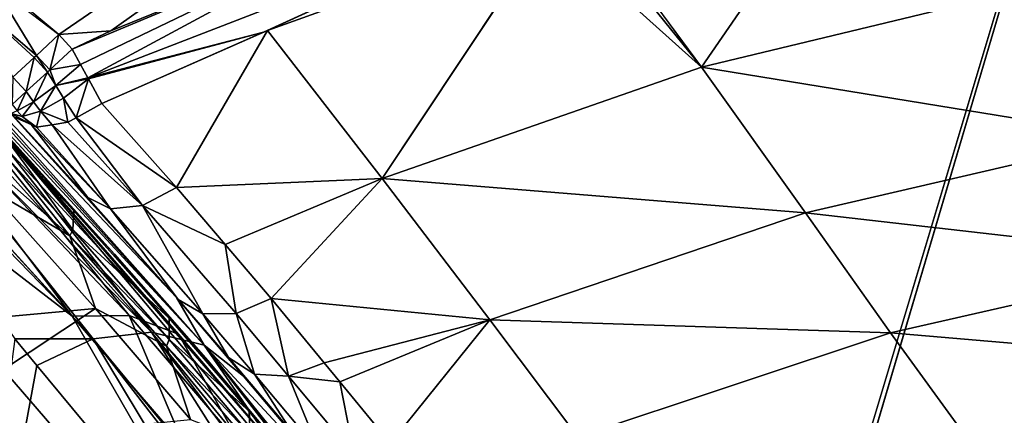
# Model space of a CAD drawing. Extents: x -1 to 135, y 0 to 135.
# Drawn here: x 27 to 38, y 121 to 125 of the extents above; entities that cross this region are included whole.
import ezdxf

# ---------------------------------------------------------------- set-up
doc = ezdxf.new("R2010")
doc.units = 0
doc.layers.get('0').update_dxf_attribs({"linetype": 'CONTINUOUS'})
doc.layers.add('FALDON', color=181, linetype='CONTINUOUS')
doc.layers.add('PORCELANA', color=60, linetype='CONTINUOUS')

msp = doc.modelspace()

# ---------------------------------------------------------------- linework, layer by layer
at = {"color": 4}
for points in [[(19.528, 124.175, 56), (22.68, 126.269, 56), (23.387, 126.565, 56), (24.371, 126.646, 56), (25.792, 126.231, 56), (26.999, 125.31, 56), (27.15, 125.147, 56), (30.644, 126.611, 56), (35.75, 128.073, 56), (39.915, 128.79, 56), (46.525, 128.988, 56), (53.404, 128.032, 56)], [(19.528, 124.175, 15), (22.68, 126.269, 15), (23.387, 126.565, 15), (24.371, 126.646, 15), (25.792, 126.231, 15), (26.999, 125.31, 15), (27.15, 125.147, 15), (30.644, 126.611, 15), (35.75, 128.073, 15), (39.915, 128.79, 15), (46.525, 128.988, 15), (53.404, 128.032, 15)]]:
    msp.add_polyline3d(points, dxfattribs=at)
at = {"layer": 'FALDON', "invisible_edges": 8}
for points in [[(0.1, 134.557, 0), (40.388, 134.957, 0), (0.1, 0.5, 0), (0.1, 134.557, 0)], [(0.5, 0.1, 0), (0.1, 0.5, 0), (40.388, 134.957, 0), (0.5, 0.1, 0)], [(0.5, 0.1, 0), (40.388, 134.957, 0), (48.217, 134.345, 0), (0.5, 0.1, 0)], [(55.853, 132.515, 0), (0.5, 0.1, 0), (48.217, 134.345, 0), (55.853, 132.515, 0)], [(63.108, 129.512, 0), (0.5, 0.1, 0), (55.853, 132.515, 0), (63.108, 129.512, 0)], [(63.108, 129.512, 0), (75.775, 120.311, 0), (0.5, 0.1, 0), (63.108, 129.512, 0)]]:
    msp.add_3dface(points, dxfattribs=at)
at = {"layer": 'PORCELANA', "invisible_edges": 8}
for points in [[(26.999, 125.31, 60), (40.388, 134.557, 60), (26.181, 126.004, 60), (26.999, 125.31, 60)], [(26.999, 125.31, 60), (27.587, 125.351, 60), (40.388, 134.557, 60), (26.999, 125.31, 60)], [(27.587, 125.351, 60), (30.644, 126.611, 60), (40.388, 134.557, 60), (27.587, 125.351, 60)], [(34.251, 124.942, 58.208), (35.953, 127.413, 59.765), (33.012, 126.634, 59.77), (34.251, 124.942, 58.208)], [(34.251, 124.942, 58.208), (37.965, 125.838, 58.22), (35.953, 127.413, 59.765), (34.251, 124.942, 58.208)], [(30.644, 126.611, 60), (27.325, 124.823, 59.941), (32.811, 126.944, 59.941), (30.644, 126.611, 60)], [(32.811, 126.944, 59.941), (27.325, 124.823, 59.941), (29.309, 125.339, 59.774), (32.811, 126.944, 59.941)], [(32.811, 126.944, 59.941), (29.309, 125.339, 59.774), (29.353, 125.355, 59.773), (32.811, 126.944, 59.941)], [(29.353, 125.355, 59.773), (32.517, 126.502, 59.77), (32.811, 126.944, 59.941), (29.353, 125.355, 59.773)], [(30.644, 126.611, 60), (27.587, 125.351, 60), (27.15, 125.147, 60), (30.644, 126.611, 60)], [(27.15, 125.147, 60), (27.243, 124.974, 59.984), (30.644, 126.611, 60), (27.15, 125.147, 60)], [(30.644, 126.611, 60), (27.243, 124.974, 59.984), (27.325, 124.823, 59.941), (30.644, 126.611, 60)], [(32.517, 126.502, 59.77), (34.251, 124.942, 58.208), (32.913, 126.607, 59.77), (32.517, 126.502, 59.77)], [(34.251, 124.942, 58.208), (33.012, 126.634, 59.77), (32.913, 126.607, 59.77), (34.251, 124.942, 58.208)], [(32.517, 126.502, 59.77), (29.353, 125.355, 59.773), (30.646, 123.684, 58.196), (32.517, 126.502, 59.77)], [(30.646, 123.684, 58.196), (34.251, 124.942, 58.208), (32.517, 126.502, 59.77), (30.646, 123.684, 58.196)], [(26.181, 126.004, 60), (25.992, 125.717, 59.939), (26.745, 125.075, 59.938), (26.181, 126.004, 60)], [(26.181, 126.004, 60), (26.745, 125.075, 59.938), (26.999, 125.31, 60), (26.181, 126.004, 60)], [(39.1, 124.151, 56.171), (37.965, 125.838, 58.22), (34.251, 124.942, 58.208), (39.1, 124.151, 56.171)], [(23.823, 125.762, 59.502), (26.502, 121.871, 52.558), (27.388, 121.871, 52.149), (23.823, 125.762, 59.502)], [(23.823, 125.762, 59.502), (27.388, 121.871, 52.149), (24.301, 125.748, 59.434), (23.823, 125.762, 59.502)], [(24.301, 125.748, 59.434), (27.388, 121.871, 52.149), (28.043, 121.948, 52.41), (24.301, 125.748, 59.434)], [(28.043, 121.948, 52.41), (24.735, 125.642, 59.358), (24.301, 125.748, 59.434), (28.043, 121.948, 52.41)], [(25.992, 125.717, 59.939), (26.48, 124.829, 59.707), (26.721, 125.053, 59.917), (25.992, 125.717, 59.939)], [(25.992, 125.717, 59.939), (26.721, 125.053, 59.917), (26.745, 125.075, 59.938), (25.992, 125.717, 59.939)], [(28.043, 121.948, 52.41), (25.347, 125.367, 59.234), (24.735, 125.642, 59.358), (28.043, 121.948, 52.41)], [(23.932, 125.438, 59.053), (27.149, 122.13, 52.794), (23.202, 125.169, 59.013), (23.932, 125.438, 59.053)], [(23.932, 125.438, 59.053), (24.13, 125.429, 59.013), (27.149, 122.13, 52.794), (23.932, 125.438, 59.053)], [(24.687, 125.41, 59.122), (27.149, 122.13, 52.794), (24.13, 125.429, 59.013), (24.687, 125.41, 59.122)], [(25.373, 125.14, 59.207), (27.791, 122.137, 53.089), (24.687, 125.41, 59.122), (25.373, 125.14, 59.207)], [(27.791, 122.137, 53.089), (27.149, 122.13, 52.794), (24.687, 125.41, 59.122), (27.791, 122.137, 53.089)], [(28.639, 121.8, 52.766), (25.512, 125.261, 59.196), (25.347, 125.367, 59.234), (28.639, 121.8, 52.766)], [(28.639, 121.8, 52.766), (25.347, 125.367, 59.234), (28.043, 121.948, 52.41), (28.639, 121.8, 52.766)], [(27.15, 125.147, 60), (27.587, 125.351, 60), (26.999, 125.31, 60), (27.15, 125.147, 60)], [(29.309, 125.339, 59.774), (27.483, 124.53, 59.775), (29.353, 125.355, 59.773), (29.309, 125.339, 59.774)], [(29.353, 125.355, 59.773), (27.483, 124.53, 59.775), (28.328, 123.581, 58.872), (29.353, 125.355, 59.773)], [(29.353, 125.355, 59.773), (28.328, 123.581, 58.872), (30.646, 123.684, 58.196), (29.353, 125.355, 59.773)], [(25.639, 125.18, 59.167), (25.512, 125.261, 59.196), (28.639, 121.8, 52.766), (25.639, 125.18, 59.167)], [(26.896, 124.913, 59.931), (26.999, 125.31, 60), (26.745, 125.075, 59.938), (26.896, 124.913, 59.931)], [(27.15, 125.147, 60), (26.999, 125.31, 60), (26.896, 124.913, 59.931), (27.15, 125.147, 60)], [(27.332, 124.809, 59.937), (29.309, 125.339, 59.774), (27.325, 124.823, 59.941), (27.332, 124.809, 59.937)], [(27.483, 124.53, 59.775), (29.309, 125.339, 59.774), (27.332, 124.809, 59.937), (27.483, 124.53, 59.775)], [(23.202, 125.169, 59.013), (27.149, 122.13, 52.794), (29.684, 117.712, 45.153), (23.202, 125.169, 59.013)], [(25.235, 115.172, 45.558), (23.202, 125.169, 59.013), (29.684, 117.712, 45.153), (25.235, 115.172, 45.558)], [(25.941, 124.686, 59.3), (28.35, 121.924, 53.464), (25.373, 125.14, 59.207), (25.941, 124.686, 59.3)], [(25.373, 125.14, 59.207), (28.35, 121.924, 53.464), (27.791, 122.137, 53.089), (25.373, 125.14, 59.207)], [(26.265, 124.63, 59), (25.639, 125.18, 59.167), (28.326, 122.341, 54.772), (26.265, 124.63, 59)], [(28.326, 122.341, 54.772), (25.639, 125.18, 59.167), (28.639, 121.8, 52.766), (28.326, 122.341, 54.772)], [(26.896, 124.913, 59.931), (27.243, 124.974, 59.984), (27.15, 125.147, 60), (26.896, 124.913, 59.931)], [(26.63, 124.667, 59.707), (26.721, 125.053, 59.917), (26.48, 124.829, 59.707), (26.63, 124.667, 59.707)], [(26.869, 124.887, 59.924), (26.721, 125.053, 59.917), (26.63, 124.667, 59.707), (26.869, 124.887, 59.924)], [(26.869, 124.887, 59.924), (26.745, 125.075, 59.938), (26.721, 125.053, 59.917), (26.869, 124.887, 59.924)], [(26.896, 124.913, 59.931), (26.745, 125.075, 59.938), (26.869, 124.887, 59.924), (26.896, 124.913, 59.931)], [(26.869, 124.887, 59.924), (26.964, 124.735, 59.895), (26.896, 124.913, 59.931), (26.869, 124.887, 59.924)], [(26.896, 124.913, 59.931), (26.964, 124.735, 59.895), (27.243, 124.974, 59.984), (26.896, 124.913, 59.931)], [(26.964, 124.735, 59.895), (27.325, 124.823, 59.941), (27.243, 124.974, 59.984), (26.964, 124.735, 59.895)], [(30.646, 123.684, 58.196), (35.426, 123.298, 56.145), (34.251, 124.942, 58.208), (30.646, 123.684, 58.196)], [(35.426, 123.298, 56.145), (39.1, 124.151, 56.171), (34.251, 124.942, 58.208), (35.426, 123.298, 56.145)], [(26.63, 124.667, 59.707), (26.48, 124.829, 59.707), (26.471, 124.52, 59.383), (26.63, 124.667, 59.707)], [(26.63, 124.667, 59.707), (26.714, 124.551, 59.679), (26.869, 124.887, 59.924), (26.63, 124.667, 59.707)], [(26.869, 124.887, 59.924), (26.714, 124.551, 59.679), (26.964, 124.735, 59.895), (26.869, 124.887, 59.924)], [(26.964, 124.735, 59.895), (27.332, 124.809, 59.937), (27.325, 124.823, 59.941), (26.964, 124.735, 59.895)], [(27.052, 124.593, 59.841), (27.332, 124.809, 59.937), (26.964, 124.735, 59.895), (27.052, 124.593, 59.841)], [(27.052, 124.593, 59.841), (27.196, 124.371, 59.662), (27.332, 124.809, 59.937), (27.052, 124.593, 59.841)], [(27.196, 124.371, 59.662), (27.483, 124.53, 59.775), (27.332, 124.809, 59.937), (27.196, 124.371, 59.662)], [(26.034, 124.586, 59.3), (27.628, 122.83, 57.871), (25.941, 124.686, 59.3), (26.034, 124.586, 59.3)], [(25.941, 124.686, 59.3), (27.628, 122.83, 57.871), (28.681, 121.626, 56.297), (25.941, 124.686, 59.3)], [(25.941, 124.686, 59.3), (28.681, 121.626, 56.297), (32.532, 116.879, 45.212), (25.941, 124.686, 59.3)], [(32.532, 116.879, 45.212), (29.627, 120.425, 50.744), (25.941, 124.686, 59.3), (32.532, 116.879, 45.212)], [(25.941, 124.686, 59.3), (29.627, 120.425, 50.744), (28.35, 121.924, 53.464), (25.941, 124.686, 59.3)], [(26.791, 124.445, 59.63), (26.964, 124.735, 59.895), (26.714, 124.551, 59.679), (26.791, 124.445, 59.63)], [(27.052, 124.593, 59.841), (26.964, 124.735, 59.895), (26.791, 124.445, 59.63), (27.052, 124.593, 59.841)], [(26.034, 124.586, 59.3), (26.42, 124.168, 59.209), (27.628, 122.83, 57.871), (26.034, 124.586, 59.3)], [(26.265, 124.63, 59), (28.326, 122.341, 54.772), (26.415, 124.468, 59), (26.265, 124.63, 59)], [(26.471, 124.52, 59.383), (26.53, 124.449, 59.364), (26.63, 124.667, 59.707), (26.471, 124.52, 59.383)], [(26.63, 124.667, 59.707), (26.53, 124.449, 59.364), (26.714, 124.551, 59.679), (26.63, 124.667, 59.707)], [(26.791, 124.445, 59.63), (27.101, 124.319, 59.624), (27.052, 124.593, 59.841), (26.791, 124.445, 59.63)], [(27.101, 124.319, 59.624), (27.196, 124.371, 59.662), (27.052, 124.593, 59.841), (27.101, 124.319, 59.624)], [(26.415, 124.468, 59), (28.326, 122.341, 54.772), (27.326, 123.468, 58.082), (26.415, 124.468, 59)], [(26.415, 124.468, 59), (27.326, 123.468, 58.082), (26.438, 124.443, 58.997), (26.415, 124.468, 59)], [(26.584, 124.384, 59.333), (26.714, 124.551, 59.679), (26.53, 124.449, 59.364), (26.584, 124.384, 59.333)], [(26.791, 124.445, 59.63), (26.714, 124.551, 59.679), (26.584, 124.384, 59.333), (26.791, 124.445, 59.63)], [(27.483, 124.53, 59.775), (27.196, 124.371, 59.662), (28.328, 123.581, 58.872), (27.483, 124.53, 59.775)], [(26.438, 124.443, 58.997), (27.326, 123.468, 58.082), (26.497, 124.379, 58.963), (26.438, 124.443, 58.997)], [(26.584, 124.384, 59.333), (26.53, 124.449, 59.364), (26.46, 124.42, 58.99), (26.584, 124.384, 59.333)], [(26.685, 124.293, 59.241), (26.584, 124.384, 59.333), (26.46, 124.42, 58.99), (26.685, 124.293, 59.241)], [(26.685, 124.293, 59.241), (26.46, 124.42, 58.99), (26.497, 124.379, 58.963), (26.685, 124.293, 59.241)], [(27.326, 123.468, 58.082), (26.685, 124.293, 59.241), (26.497, 124.379, 58.963), (27.326, 123.468, 58.082)], [(26.747, 124.265, 59.333), (26.791, 124.445, 59.63), (26.584, 124.384, 59.333), (26.747, 124.265, 59.333)], [(26.747, 124.265, 59.333), (26.584, 124.384, 59.333), (26.685, 124.293, 59.241), (26.747, 124.265, 59.333)], [(26.924, 124.292, 59.479), (26.791, 124.445, 59.63), (26.747, 124.265, 59.333), (26.924, 124.292, 59.479)], [(26.924, 124.292, 59.479), (27.101, 124.319, 59.624), (26.791, 124.445, 59.63), (26.924, 124.292, 59.479)], [(27.196, 124.371, 59.662), (27.101, 124.319, 59.624), (27.942, 123.381, 58.725), (27.196, 124.371, 59.662)], [(28.328, 123.581, 58.872), (27.196, 124.371, 59.662), (27.942, 123.381, 58.725), (28.328, 123.581, 58.872)], [(27.583, 123.341, 58.441), (26.747, 124.265, 59.333), (26.685, 124.293, 59.241), (27.583, 123.341, 58.441)], [(27.326, 123.468, 58.082), (27.583, 123.341, 58.441), (26.685, 124.293, 59.241), (27.326, 123.468, 58.082)], [(26.924, 124.292, 59.479), (26.747, 124.265, 59.333), (27.583, 123.341, 58.441), (26.924, 124.292, 59.479)], [(27.942, 123.381, 58.725), (27.101, 124.319, 59.624), (26.924, 124.292, 59.479), (27.942, 123.381, 58.725)], [(26.924, 124.292, 59.479), (27.583, 123.341, 58.441), (27.942, 123.381, 58.725), (26.924, 124.292, 59.479)], [(26.466, 124.052, 59.379), (27.168, 123.324, 58.552), (26.42, 124.168, 59.209), (26.466, 124.052, 59.379)], [(26.42, 124.168, 59.209), (27.168, 123.324, 58.552), (27.628, 122.83, 57.871), (26.42, 124.168, 59.209)], [(35.426, 123.298, 56.145), (40.026, 122.766, 53.802), (39.1, 124.151, 56.171), (35.426, 123.298, 56.145)], [(26.438, 123.897, 59.519), (27.155, 123.104, 58.758), (26.466, 124.052, 59.379), (26.438, 123.897, 59.519)], [(26.466, 124.052, 59.379), (27.155, 123.104, 58.758), (27.168, 123.324, 58.552), (26.466, 124.052, 59.379)], [(27.124, 123.035, 58.799), (26.438, 123.897, 59.519), (26.342, 123.73, 59.604), (27.124, 123.035, 58.799)], [(27.124, 123.035, 58.799), (27.155, 123.104, 58.758), (26.438, 123.897, 59.519), (27.124, 123.035, 58.799)], [(26.195, 123.581, 59.619), (27.124, 123.035, 58.799), (26.342, 123.73, 59.604), (26.195, 123.581, 59.619)], [(30.646, 123.684, 58.196), (28.328, 123.581, 58.872), (28.876, 122.938, 58.164), (30.646, 123.684, 58.196)], [(30.646, 123.684, 58.196), (28.876, 122.938, 58.164), (29.394, 122.329, 57.493), (30.646, 123.684, 58.196)], [(30.646, 123.684, 58.196), (29.394, 122.329, 57.493), (31.861, 122.088, 56.12), (30.646, 123.684, 58.196)], [(31.861, 122.088, 56.12), (35.426, 123.298, 56.145), (30.646, 123.684, 58.196), (31.861, 122.088, 56.12)], [(27.412, 122.215, 58.251), (26.195, 123.581, 59.619), (23.841, 121.884, 59.474), (27.412, 122.215, 58.251)], [(27.412, 122.215, 58.251), (27.124, 123.035, 58.799), (26.195, 123.581, 59.619), (27.412, 122.215, 58.251)], [(28.328, 123.581, 58.872), (27.942, 123.381, 58.725), (28.876, 122.938, 58.164), (28.328, 123.581, 58.872)], [(28.347, 122.317, 56.789), (27.326, 123.468, 58.082), (28.326, 122.341, 54.772), (28.347, 122.317, 56.789)], [(28.347, 122.317, 56.789), (27.583, 123.341, 58.441), (27.326, 123.468, 58.082), (28.347, 122.317, 56.789)], [(27.942, 123.381, 58.725), (27.583, 123.341, 58.441), (28.624, 122.154, 57.105), (27.942, 123.381, 58.725)], [(28.347, 122.317, 56.789), (28.624, 122.154, 57.105), (27.583, 123.341, 58.441), (28.347, 122.317, 56.789)], [(28.876, 122.938, 58.164), (27.942, 123.381, 58.725), (28.999, 122.158, 57.357), (28.876, 122.938, 58.164)], [(27.942, 123.381, 58.725), (28.624, 122.154, 57.105), (28.999, 122.158, 57.357), (27.942, 123.381, 58.725)], [(28.245, 122.107, 57.177), (27.168, 123.324, 58.552), (27.155, 123.104, 58.758), (28.245, 122.107, 57.177)], [(28.245, 122.107, 57.177), (27.628, 122.83, 57.871), (27.168, 123.324, 58.552), (28.245, 122.107, 57.177)], [(31.861, 122.088, 56.12), (36.386, 121.942, 53.766), (35.426, 123.298, 56.145), (31.861, 122.088, 56.12)], [(36.386, 121.942, 53.766), (40.026, 122.766, 53.802), (35.426, 123.298, 56.145), (36.386, 121.942, 53.766)], [(28.244, 121.864, 57.36), (27.155, 123.104, 58.758), (27.124, 123.035, 58.799), (28.244, 121.864, 57.36)], [(28.214, 121.791, 57.396), (28.244, 121.864, 57.36), (27.124, 123.035, 58.799), (28.214, 121.791, 57.396)], [(27.412, 122.215, 58.251), (28.214, 121.791, 57.396), (27.124, 123.035, 58.799), (27.412, 122.215, 58.251)], [(28.244, 121.864, 57.36), (28.245, 122.107, 57.177), (27.155, 123.104, 58.758), (28.244, 121.864, 57.36)], [(28.876, 122.938, 58.164), (28.999, 122.158, 57.357), (29.394, 122.329, 57.493), (28.876, 122.938, 58.164)], [(28.681, 121.626, 56.297), (27.628, 122.83, 57.871), (28.245, 122.107, 57.177), (28.681, 121.626, 56.297)], [(40.863, 121.55, 51.336), (40.026, 122.766, 53.802), (36.386, 121.942, 53.766), (40.863, 121.55, 51.336)], [(28.326, 122.341, 54.772), (28.639, 121.8, 52.766), (29.082, 121.449, 53.161), (28.326, 122.341, 54.772)], [(29.082, 121.449, 53.161), (29.637, 120.811, 54.348), (28.326, 122.341, 54.772), (29.082, 121.449, 53.161)], [(28.326, 122.341, 54.772), (29.637, 120.811, 54.348), (28.914, 121.661, 55.845), (28.326, 122.341, 54.772)], [(28.326, 122.341, 54.772), (28.914, 121.661, 55.845), (28.347, 122.317, 56.789), (28.326, 122.341, 54.772)], [(28.914, 121.661, 55.845), (28.624, 122.154, 57.105), (28.347, 122.317, 56.789), (28.914, 121.661, 55.845)], [(29.394, 122.329, 57.493), (28.999, 122.158, 57.357), (29.591, 121.452, 56.348), (29.394, 122.329, 57.493)], [(31.861, 122.088, 56.12), (29.394, 122.329, 57.493), (29.993, 121.602, 56.472), (31.861, 122.088, 56.12)], [(29.394, 122.329, 57.493), (29.591, 121.452, 56.348), (29.993, 121.602, 56.472), (29.394, 122.329, 57.493)], [(27.412, 122.215, 58.251), (23.841, 121.884, 59.474), (25.006, 120.618, 58.141), (27.412, 122.215, 58.251)], [(27.412, 122.215, 58.251), (25.006, 120.618, 58.141), (28.485, 120.96, 56.615), (27.412, 122.215, 58.251)], [(27.791, 122.137, 53.089), (28.421, 120.651, 50.073), (27.149, 122.13, 52.794), (27.791, 122.137, 53.089)], [(28.421, 120.651, 50.073), (29.684, 117.712, 45.153), (27.149, 122.13, 52.794), (28.421, 120.651, 50.073)], [(28.485, 120.96, 56.615), (28.214, 121.791, 57.396), (27.412, 122.215, 58.251), (28.485, 120.96, 56.615)], [(27.791, 122.137, 53.089), (28.35, 121.924, 53.464), (29.068, 120.649, 50.368), (27.791, 122.137, 53.089)], [(29.068, 120.649, 50.368), (28.421, 120.651, 50.073), (27.791, 122.137, 53.089), (29.068, 120.649, 50.368)], [(28.999, 122.158, 57.357), (28.624, 122.154, 57.105), (29.207, 121.473, 56.124), (28.999, 122.158, 57.357)], [(28.914, 121.661, 55.845), (29.207, 121.473, 56.124), (28.624, 122.154, 57.105), (28.914, 121.661, 55.845)], [(28.999, 122.158, 57.357), (29.207, 121.473, 56.124), (29.591, 121.452, 56.348), (28.999, 122.158, 57.357)], [(29.148, 121.056, 55.562), (28.245, 122.107, 57.177), (28.244, 121.864, 57.36), (29.148, 121.056, 55.562)], [(29.148, 121.056, 55.562), (28.681, 121.626, 56.297), (28.245, 122.107, 57.177), (29.148, 121.056, 55.562)], [(31.861, 122.088, 56.12), (29.993, 121.602, 56.472), (30.17, 121.386, 56.098), (31.861, 122.088, 56.12)], [(30.74, 120.692, 54.899), (31.861, 122.088, 56.12), (30.17, 121.386, 56.098), (30.74, 120.692, 54.899)], [(30.74, 120.692, 54.899), (32.856, 120.766, 53.732), (31.861, 122.088, 56.12), (30.74, 120.692, 54.899)], [(32.856, 120.766, 53.732), (36.386, 121.942, 53.766), (31.861, 122.088, 56.12), (32.856, 120.766, 53.732)], [(27.388, 121.871, 52.149), (30.417, 118.205, 45.527), (28.043, 121.948, 52.41), (27.388, 121.871, 52.149)], [(28.043, 121.948, 52.41), (31.188, 118.108, 45.537), (28.639, 121.8, 52.766), (28.043, 121.948, 52.41)], [(28.043, 121.948, 52.41), (30.417, 118.205, 45.527), (30.874, 118.21, 45.53), (28.043, 121.948, 52.41)], [(28.043, 121.948, 52.41), (30.874, 118.21, 45.53), (31.188, 118.108, 45.537), (28.043, 121.948, 52.41)], [(29.068, 120.649, 50.368), (28.35, 121.924, 53.464), (29.627, 120.425, 50.744), (29.068, 120.649, 50.368)], [(37.264, 120.732, 51.302), (36.386, 121.942, 53.766), (32.856, 120.766, 53.732), (37.264, 120.732, 51.302)], [(40.863, 121.55, 51.336), (36.386, 121.942, 53.766), (37.264, 120.732, 51.302), (40.863, 121.55, 51.336)], [(26.502, 121.871, 52.558), (25.694, 115.789, 45.907), (26.749, 121.573, 52.014), (26.502, 121.871, 52.558)], [(26.502, 121.871, 52.558), (26.749, 121.573, 52.014), (27.388, 121.871, 52.149), (26.502, 121.871, 52.558)], [(27.388, 121.871, 52.149), (26.749, 121.573, 52.014), (29.704, 118.024, 45.531), (27.388, 121.871, 52.149)], [(29.704, 118.024, 45.531), (30.233, 118.203, 45.526), (27.388, 121.871, 52.149), (29.704, 118.024, 45.531)], [(27.388, 121.871, 52.149), (30.233, 118.203, 45.526), (30.417, 118.205, 45.527), (27.388, 121.871, 52.149)], [(29.159, 120.791, 55.717), (28.244, 121.864, 57.36), (28.214, 121.791, 57.396), (29.159, 120.791, 55.717)], [(29.159, 120.791, 55.717), (28.214, 121.791, 57.396), (29.13, 120.712, 55.747), (29.159, 120.791, 55.717)], [(29.13, 120.712, 55.747), (28.214, 121.791, 57.396), (28.485, 120.96, 56.615), (29.13, 120.712, 55.747)], [(29.148, 121.056, 55.562), (28.244, 121.864, 57.36), (29.159, 120.791, 55.717), (29.148, 121.056, 55.562)], [(31.917, 117.743, 45.559), (30.313, 119.998, 50.54), (28.639, 121.8, 52.766), (31.917, 117.743, 45.559)], [(31.917, 117.743, 45.559), (28.639, 121.8, 52.766), (31.727, 117.91, 45.55), (31.917, 117.743, 45.559)], [(28.639, 121.8, 52.766), (31.188, 118.108, 45.537), (31.615, 117.971, 45.546), (28.639, 121.8, 52.766)], [(28.639, 121.8, 52.766), (31.615, 117.971, 45.546), (31.727, 117.91, 45.55), (28.639, 121.8, 52.766)], [(29.082, 121.449, 53.161), (28.639, 121.8, 52.766), (30.313, 119.998, 50.54), (29.082, 121.449, 53.161)], [(26.749, 121.573, 52.014), (25.694, 115.789, 45.907), (29.704, 118.024, 45.531), (26.749, 121.573, 52.014)], [(29.578, 120.547, 54.625), (30.342, 119.648, 52.63), (28.681, 121.626, 56.297), (29.578, 120.547, 54.625)], [(29.578, 120.547, 54.625), (28.681, 121.626, 56.297), (29.148, 121.056, 55.562), (29.578, 120.547, 54.625)], [(32.532, 116.879, 45.212), (28.681, 121.626, 56.297), (30.342, 119.648, 52.63), (32.532, 116.879, 45.212)], [(29.637, 120.811, 54.348), (29.207, 121.473, 56.124), (28.914, 121.661, 55.845), (29.637, 120.811, 54.348)], [(29.993, 121.602, 56.472), (29.591, 121.452, 56.348), (30.17, 121.386, 56.098), (29.993, 121.602, 56.472)], [(29.591, 121.452, 56.348), (29.207, 121.473, 56.124), (29.939, 120.603, 54.592), (29.591, 121.452, 56.348)], [(29.637, 120.811, 54.348), (29.939, 120.603, 54.592), (29.207, 121.473, 56.124), (29.637, 120.811, 54.348)], [(30.17, 121.386, 56.098), (29.591, 121.452, 56.348), (30.333, 120.56, 54.788), (30.17, 121.386, 56.098)], [(29.591, 121.452, 56.348), (29.939, 120.603, 54.592), (30.333, 120.56, 54.788), (29.591, 121.452, 56.348)], [(37.264, 120.732, 51.302), (40.755, 115.97, 41.416), (40.863, 121.55, 51.336), (37.264, 120.732, 51.302)], [(30.313, 119.998, 50.54), (30.355, 119.948, 52.608), (29.082, 121.449, 53.161), (30.313, 119.998, 50.54)], [(29.082, 121.449, 53.161), (30.355, 119.948, 52.608), (29.637, 120.811, 54.348), (29.082, 121.449, 53.161)], [(30.17, 121.386, 56.098), (30.333, 120.56, 54.788), (30.74, 120.692, 54.899), (30.17, 121.386, 56.098)], [(29.148, 121.056, 55.562), (29.159, 120.791, 55.717), (29.578, 120.547, 54.625), (29.148, 121.056, 55.562)]]:
    msp.add_3dface(points, dxfattribs=at)

doc.saveas('drawing.dxf')
